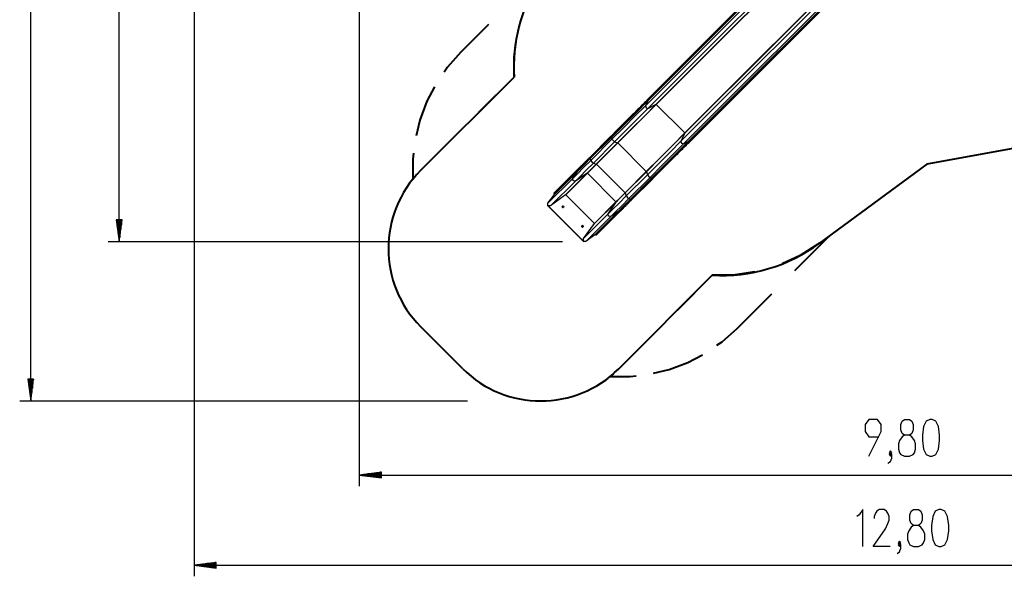
# Model space of a CAD drawing. Units: inches. Extents: x -24 to 124, y -38 to 138.
# Drawn here: x -20 to 69, y -38 to 12 of the extents above; entities that cross this region are included whole.
import ezdxf

# ---------------------------------------------------------------- set-up
doc = ezdxf.new("R2010")
doc.units = ezdxf.units.IN
doc.header["$MEASUREMENT"] = 0
doc.layers.add('Ebene 1', color=7, linetype='Continuous')

# ---------------------------------------------------------------- blocks, each defined once
blk = doc.blocks.new('block 2')
at = {"layer": 'Ebene 1', "color": 179, "lineweight": 25, "true_color": 0x1a171b}
for points in [[(-19.168, -22.257), (-19.168, 77.019)], [(-11.155, -7.833), (-11.155, 61.911)], [(10.613, 50.752), (10.613, -29.958)], [(-4.366, 43.619), (-4.366, -38.134)], [(53.136, 21.461), (36.712, 5.036)], [(36.721, 5.006), (53.155, 21.442)], [(36.742, 4.985), (53.177, 21.42)], [(36.538, 4.498), (53.121, 21.081)], [(36.761, 4.935), (53.212, 21.385)], [(36.775, 4.262), (53.358, 20.845)], [(37.51, 4.637), (53.735, 20.862)], [(37.531, 4.63), (53.749, 20.848)], [(39.755, 1.281), (56.339, 17.864)], [(40.123, 2.037), (56.341, 18.255)], [(40.131, 2.017), (56.356, 18.241)], [(39.992, 1.045), (56.575, 17.628)], [(40.428, 1.267), (56.879, 17.718)], [(40.479, 1.249), (56.914, 17.683)], [(40.5, 1.227), (56.935, 17.662)], [(40.53, 1.218), (56.955, 17.642)], [(36.712, 5.036), (36.67, 4.995), (36.629, 4.953), (36.549, 4.873), (36.469, 4.794), (36.388, 4.712), (36.306, 4.631), (36.224, 4.549), (36.142, 4.466), (36.058, 4.383), (35.974, 4.299), (35.89, 4.215), (35.805, 4.13), (35.72, 4.045), (35.634, 3.959), (35.548, 3.872), (35.461, 3.785), (35.374, 3.698), (35.286, 3.61), (35.198, 3.522), (35.109, 3.434), (35.02, 3.345), (34.931, 3.256), (34.842, 3.166), (34.751, 3.076), (34.661, 2.986), (34.57, 2.895), (34.48, 2.804), (34.388, 2.713), (34.297, 2.621), (34.205, 2.53), (34.113, 2.438), (34.021, 2.345), (33.928, 2.253), (33.835, 2.16), (33.743, 2.067), (33.65, 1.974), (33.557, 1.881), (33.463, 1.788), (33.425, 1.749), (33.386, 1.71)], [(33.404, 1.689), (34.567, 2.853), (35.682, 3.968), (36.721, 5.006)], [(33.425, 1.668), (34.588, 2.831), (35.703, 3.947), (36.742, 4.985)], [(33.457, 1.631), (34.615, 2.789), (35.727, 3.9), (36.761, 4.935)], [(33.511, 1.471), (34.573, 2.532), (35.591, 3.551), (36.538, 4.498)], [(34.017, 1.144), (35.242, 2.369), (36.417, 3.543), (37.51, 4.637)], [(34.032, 1.131), (35.259, 2.357), (36.436, 3.534), (37.531, 4.63)], [(36.761, 4.935), (36.538, 4.498)], [(36.538, 4.498), (36.602, 4.326), (36.775, 4.262)], [(36.712, 5.036), (36.71, 5.024), (36.721, 5.006)], [(36.721, 5.006), (36.742, 4.985)], [(36.742, 4.985), (36.76, 4.958), (36.761, 4.935)], [(36.775, 4.262), (37.51, 4.637)], [(37.51, 4.637), (37.52, 4.637), (37.531, 4.63)], [(37.531, 4.63), (40.123, 2.037)], [(33.748, 1.234), (34.809, 2.296), (35.827, 3.313), (36.775, 4.262)], [(36.624, -1.462), (37.851, -0.235), (39.028, 0.942), (40.123, 2.037)], [(36.637, -1.477), (37.862, -0.252), (39.037, 0.923), (40.131, 2.017)], [(40.131, 2.017), (39.755, 1.281)], [(40.123, 2.037), (40.131, 2.026), (40.131, 2.017)], [(33.386, 1.71), (31.464, -0.212)], [(31.482, -0.233), (33.404, 1.689)], [(31.503, -0.254), (33.425, 1.668)], [(31.535, -0.291), (33.457, 1.631)], [(31.589, -0.451), (33.511, 1.471)], [(31.826, -0.688), (33.748, 1.234)], [(32.095, -0.778), (34.017, 1.144)], [(32.11, -0.791), (34.032, 1.131)], [(33.386, 1.71), (33.39, 1.704), (33.404, 1.689)], [(33.404, 1.689), (33.425, 1.668)], [(33.425, 1.668), (33.447, 1.645), (33.457, 1.631)], [(33.457, 1.631), (33.511, 1.471)], [(33.511, 1.471), (33.621, 1.344), (33.748, 1.234)], [(33.748, 1.234), (34.017, 1.144)], [(34.017, 1.144), (34.023, 1.139), (34.032, 1.131)], [(34.032, 1.131), (36.624, -1.462)], [(36.728, -1.746), (37.789, -0.685), (38.808, 0.333), (39.755, 1.281)], [(36.965, -1.983), (38.026, -0.921), (39.044, 0.096), (39.992, 1.045)], [(37.125, -2.037), (38.283, -0.878), (39.394, 0.233), (40.428, 1.267)], [(37.162, -2.069), (38.325, -0.906), (39.44, 0.21), (40.479, 1.249)], [(37.183, -2.09), (38.346, -0.927), (39.462, 0.189), (40.5, 1.227)], [(37.204, -2.108), (37.254, -2.059), (37.303, -2.01), (37.396, -1.917), (37.489, -1.823), (37.582, -1.73), (37.675, -1.637), (37.767, -1.545), (37.86, -1.452), (37.952, -1.36), (38.044, -1.268), (38.135, -1.177), (38.227, -1.085), (38.318, -0.994), (38.409, -0.903), (38.5, -0.812), (38.59, -0.722), (38.68, -0.632), (38.77, -0.543), (38.859, -0.453), (38.948, -0.365), (39.036, -0.276), (39.124, -0.188), (39.212, -0.101), (39.299, -0.013), (39.385, 0.073), (39.471, 0.16), (39.557, 0.245), (39.643, 0.33), (39.727, 0.415), (39.812, 0.5), (39.895, 0.583), (39.978, 0.666), (40.061, 0.749), (40.143, 0.831), (40.224, 0.912), (40.305, 0.993), (40.385, 1.073), (40.465, 1.153), (40.498, 1.185), (40.53, 1.218)], [(39.755, 1.281), (39.819, 1.109), (39.992, 1.045)], [(39.992, 1.045), (40.428, 1.267)], [(40.428, 1.267), (40.452, 1.266), (40.479, 1.249)], [(40.479, 1.249), (40.5, 1.227)], [(40.5, 1.227), (40.517, 1.216), (40.53, 1.218)], [(29.959, -2.081), (30.38, -1.66), (30.943, -1.097), (31.589, -0.451)], [(30.196, -2.318), (30.617, -1.896), (31.179, -1.334), (31.826, -0.688)], [(31.464, -0.212), (31.442, -0.233), (31.42, -0.255), (31.379, -0.296), (31.338, -0.338), (31.297, -0.379), (31.256, -0.419), (31.216, -0.46), (31.176, -0.5), (31.136, -0.54), (31.096, -0.579), (31.057, -0.618), (31.019, -0.657), (30.981, -0.695), (30.943, -0.732), (30.906, -0.769), (30.87, -0.806), (30.834, -0.842), (30.799, -0.877), (30.764, -0.911), (30.73, -0.945), (30.697, -0.978), (30.665, -1.01), (30.633, -1.042), (30.603, -1.073), (30.573, -1.103), (30.543, -1.132), (30.515, -1.16), (30.488, -1.188), (30.462, -1.214), (30.436, -1.24), (30.412, -1.264), (30.388, -1.287), (30.365, -1.31), (30.343, -1.332)], [(30.346, -1.368), (30.639, -1.075), (31.031, -0.683), (31.482, -0.233)], [(30.367, -1.39), (30.661, -1.096), (31.053, -0.704), (31.503, -0.254)], [(30.377, -1.45), (30.676, -1.151), (31.076, -0.751), (31.535, -0.291)], [(31.26, -1.614), (31.612, -1.261), (32.095, -0.778)], [(31.284, -1.617), (31.632, -1.269), (32.11, -0.791)], [(31.464, -0.212), (31.468, -0.218), (31.482, -0.233)], [(31.482, -0.233), (31.503, -0.254)], [(31.503, -0.254), (31.525, -0.277), (31.535, -0.291)], [(31.535, -0.291), (31.589, -0.451)], [(31.589, -0.451), (31.699, -0.578), (31.826, -0.688)], [(31.826, -0.688), (32.095, -0.778)], [(32.095, -0.778), (32.101, -0.782), (32.11, -0.791)], [(32.11, -0.791), (34.702, -3.384)], [(28.271, -3.443), (30.346, -1.368)], [(30.343, -1.332), (28.275, -3.401)], [(28.293, -3.464), (30.367, -1.39)], [(28.294, -3.533), (30.377, -1.45)], [(29.314, -3.559), (31.26, -1.614)], [(29.342, -3.559), (31.284, -1.617)], [(29.959, -2.081), (30.377, -1.45)], [(31.26, -1.614), (30.196, -2.318)], [(30.346, -1.368), (30.337, -1.35), (30.343, -1.332)], [(30.367, -1.39), (30.346, -1.368)], [(30.377, -1.45), (30.383, -1.42), (30.367, -1.39)], [(31.284, -1.617), (31.272, -1.611), (31.26, -1.614)], [(33.876, -4.21), (31.284, -1.617)], [(34.702, -3.384), (36.624, -1.462)], [(34.715, -3.399), (36.637, -1.477)], [(34.806, -3.668), (36.728, -1.746)], [(36.624, -1.462), (36.633, -1.471), (36.637, -1.477)], [(36.637, -1.477), (36.728, -1.746)], [(36.728, -1.746), (36.838, -1.873), (36.965, -1.983)], [(27.702, -4.338), (29.959, -2.081)], [(27.956, -4.557), (30.196, -2.318)], [(30.196, -2.318), (29.992, -2.285), (29.959, -2.081)], [(35.043, -3.905), (36.965, -1.983)], [(35.203, -3.958), (37.125, -2.037)], [(35.24, -3.991), (37.162, -2.069)], [(35.261, -4.012), (37.183, -2.09)], [(35.282, -4.03), (37.204, -2.108)], [(36.965, -1.983), (37.125, -2.037)], [(37.125, -2.037), (37.138, -2.047), (37.162, -2.069)], [(37.162, -2.069), (37.183, -2.09)], [(37.183, -2.09), (37.198, -2.103), (37.204, -2.108)], [(27.702, -4.338), (28.294, -3.533)], [(29.314, -3.559), (27.956, -4.557)], [(28.271, -3.443), (28.275, -3.401)], [(28.293, -3.464), (28.271, -3.443)], [(28.294, -3.533), (28.293, -3.464)], [(29.342, -3.559), (29.314, -3.559)], [(31.934, -6.152), (29.342, -3.559)], [(33.876, -4.21), (34.225, -3.861), (34.702, -3.384)], [(33.88, -4.234), (34.233, -3.882), (34.715, -3.399)], [(34.702, -3.384), (34.711, -3.393), (34.715, -3.399)], [(34.715, -3.399), (34.806, -3.668)], [(27.706, -4.571), (27.702, -4.338)], [(31.934, -6.152), (33.876, -4.21)], [(31.935, -6.179), (33.88, -4.234)], [(33.176, -5.298), (33.597, -4.877), (34.16, -4.314), (34.806, -3.668)], [(33.176, -5.298), (33.88, -4.234)], [(33.413, -5.535), (33.834, -5.113), (34.397, -4.551), (35.043, -3.905)], [(33.88, -4.234), (33.883, -4.222), (33.876, -4.21)], [(34.044, -5.117), (34.343, -4.818), (34.743, -4.418), (35.203, -3.958)], [(34.104, -5.127), (34.398, -4.833), (34.789, -4.441), (35.24, -3.991)], [(34.126, -5.148), (34.419, -4.854), (34.811, -4.463), (35.261, -4.012)], [(34.162, -5.15), (34.173, -5.139), (34.184, -5.128), (34.207, -5.106), (34.23, -5.082), (34.255, -5.057), (34.28, -5.032), (34.306, -5.006), (34.334, -4.979), (34.362, -4.95), (34.391, -4.921), (34.421, -4.891), (34.452, -4.86), (34.483, -4.829), (34.516, -4.797), (34.549, -4.763), (34.583, -4.729), (34.617, -4.695), (34.653, -4.659), (34.688, -4.624), (34.724, -4.587), (34.762, -4.551), (34.799, -4.513), (34.837, -4.475), (34.876, -4.436), (34.915, -4.397), (34.954, -4.358), (34.994, -4.318), (35.034, -4.278), (35.075, -4.238), (35.115, -4.197), (35.156, -4.156), (35.198, -4.114), (35.24, -4.072), (35.282, -4.03)], [(34.806, -3.668), (34.916, -3.795), (35.043, -3.905)], [(35.043, -3.905), (35.203, -3.958)], [(35.203, -3.958), (35.216, -3.969), (35.24, -3.991)], [(35.24, -3.991), (35.261, -4.012)], [(35.261, -4.012), (35.276, -4.025), (35.282, -4.03)], [(27.723, -4.554), (27.715, -4.563), (27.706, -4.571)], [(27.706, -4.571), (30.923, -7.788)], [(27.956, -4.557), (27.723, -4.554)], [(27.723, -4.554), (30.94, -7.771)], [(30.936, -7.538), (33.176, -5.298)], [(31.961, -7.2), (34.044, -5.117)], [(32.03, -7.201), (34.104, -5.127)], [(32.051, -7.222), (34.126, -5.148)], [(32.093, -7.219), (34.162, -5.15)], [(33.413, -5.535), (33.209, -5.502), (33.176, -5.298)], [(34.044, -5.117), (33.413, -5.535)], [(34.104, -5.127), (34.074, -5.111), (34.044, -5.117)], [(34.126, -5.148), (34.104, -5.127)], [(34.162, -5.15), (34.144, -5.157), (34.126, -5.148)], [(-11.418, -5.833), (-11.155, -7.833)], [(-10.892, -5.833), (-11.418, -5.833)], [(-11.409, -5.833), (-11.409, -5.904)], [(-11.409, -5.833), (-11.409, -5.904)], [(-11.358, -5.833), (-11.358, -6.29)], [(-11.307, -5.833), (-11.307, -6.675)], [(-11.257, -5.833), (-11.257, -7.061)], [(-11.206, -5.833), (-11.206, -7.447)], [(-11.155, -5.833), (-11.155, -7.833)], [(-11.155, -5.833), (-11.155, -7.833)], [(-11.155, -7.833), (-10.892, -5.833)], [(-11.104, -5.833), (-11.104, -7.447)], [(-11.053, -5.833), (-11.053, -7.061)], [(-11.002, -5.833), (-11.002, -6.675)], [(-10.952, -5.833), (-10.952, -6.29)], [(-10.901, -5.833), (-10.901, -5.904)], [(-10.901, -5.833), (-10.901, -5.904)], [(30.936, -7.538), (31.935, -6.179)], [(31.156, -7.792), (33.413, -5.535)], [(31.935, -6.179), (31.934, -6.152)], [(29.033, -7.833), (-12.155, -7.833)], [(30.94, -7.771), (30.931, -7.779), (30.923, -7.788)], [(31.156, -7.792), (30.923, -7.788)], [(30.94, -7.771), (30.936, -7.538)], [(31.961, -7.2), (31.156, -7.792)], [(32.03, -7.201), (31.961, -7.2)], [(32.051, -7.222), (32.03, -7.201)], [(32.093, -7.219), (32.051, -7.222)], [(-19.431, -20.257), (-19.168, -22.257)], [(-18.904, -20.257), (-19.431, -20.257)], [(-19.422, -20.257), (-19.422, -20.328)], [(-19.422, -20.257), (-19.422, -20.328)], [(-19.371, -20.257), (-19.371, -20.714)], [(-19.32, -20.257), (-19.32, -21.1)], [(-19.269, -20.257), (-19.269, -21.485)], [(-19.219, -20.257), (-19.219, -21.871)], [(-19.168, -20.257), (-19.168, -22.257)], [(-19.168, -20.257), (-19.168, -22.257)], [(-19.168, -22.257), (-18.904, -20.257)], [(-19.117, -20.257), (-19.117, -21.871)], [(-19.066, -20.257), (-19.066, -21.485)], [(-19.016, -20.257), (-19.016, -21.1)], [(-18.965, -20.257), (-18.965, -20.714)], [(-18.914, -20.257), (-18.914, -20.328)], [(-18.914, -20.257), (-18.914, -20.328)], [(20.422, -22.257), (-20.168, -22.257)], [(56.801, -27.258), (57.916, -25.027), (57.916, -24.389), (57.582, -23.911), (56.801, -23.911), (56.466, -24.389), (56.466, -25.027), (56.801, -25.504), (57.693, -25.504)], [(60.033, -27.258), (60.479, -27.258), (60.814, -27.098), (60.925, -26.939), (61.037, -26.62), (61.037, -26.142), (60.925, -25.823), (60.702, -25.504), (60.479, -25.345), (60.033, -25.345), (59.81, -25.186), (59.698, -24.867), (59.698, -24.389), (59.81, -24.07), (60.033, -23.911), (60.479, -23.911), (60.702, -24.07), (60.814, -24.389), (60.814, -24.867), (60.702, -25.186), (60.479, -25.345)], [(62.318, -27.258), (62.542, -27.258), (62.876, -27.098), (63.099, -26.62), (63.211, -25.823), (63.211, -25.345), (63.099, -24.548), (62.876, -24.07), (62.542, -23.911), (62.318, -23.911), (61.983, -24.07), (61.761, -24.548), (61.649, -25.345), (61.649, -25.823), (61.761, -26.62), (61.983, -27.098), (62.318, -27.258), (62.318, -27.258)], [(60.033, -25.345), (59.81, -25.504), (59.587, -25.823), (59.475, -26.142), (59.475, -26.62), (59.587, -26.939), (59.698, -27.098), (60.033, -27.258)], [(58.528, -27.895), (58.751, -27.736), (58.863, -27.417), (58.863, -27.098), (58.751, -26.939), (58.64, -27.098), (58.751, -27.258), (58.863, -27.098)], [(58.751, -27.098), (58.863, -26.939), (58.751, -26.779), (58.64, -26.939), (58.751, -27.098), (58.751, -27.098)], [(12.613, -28.694), (10.613, -28.957)], [(12.613, -28.957), (10.613, -28.957)], [(12.613, -28.957), (10.613, -28.957)], [(10.613, -28.957), (12.613, -29.221)], [(10.613, -28.957), (108.641, -28.957)], [(12.613, -28.907), (10.999, -28.907)], [(12.613, -29.008), (10.999, -29.008)], [(12.613, -28.856), (11.385, -28.856)], [(12.613, -29.059), (11.385, -29.059)], [(12.613, -28.805), (11.771, -28.805)], [(12.613, -29.11), (11.771, -29.11)], [(12.613, -28.754), (12.156, -28.754)], [(12.613, -29.161), (12.156, -29.161)], [(12.613, -28.704), (12.542, -28.704)], [(12.613, -28.704), (12.542, -28.704)], [(12.613, -29.212), (12.542, -29.212)], [(12.613, -29.212), (12.542, -29.212)], [(12.613, -29.221), (12.613, -28.694)], [(56.264, -35.434), (56.264, -32.087), (55.929, -32.565), (55.706, -32.724)], [(58.735, -35.434), (57.173, -35.434), (58.289, -33.84), (58.512, -33.362), (58.624, -33.043), (58.624, -32.724), (58.512, -32.406), (58.401, -32.246), (58.177, -32.087), (57.732, -32.087), (57.508, -32.246), (57.397, -32.406), (57.285, -32.724), (57.285, -32.883)], [(60.852, -35.434), (61.298, -35.434), (61.633, -35.274), (61.744, -35.115), (61.856, -34.796), (61.856, -34.318), (61.744, -33.999), (61.521, -33.681), (61.298, -33.521), (60.852, -33.521), (60.629, -33.362), (60.517, -33.043), (60.517, -32.565), (60.629, -32.246), (60.852, -32.087), (61.298, -32.087), (61.521, -32.246), (61.633, -32.565), (61.633, -33.043), (61.521, -33.362), (61.298, -33.521)], [(63.138, -35.434), (63.36, -35.434), (63.695, -35.274), (63.918, -34.796), (64.03, -33.999), (64.03, -33.521), (63.918, -32.724), (63.695, -32.246), (63.36, -32.087), (63.138, -32.087), (62.803, -32.246), (62.579, -32.724), (62.468, -33.521), (62.468, -33.999), (62.579, -34.796), (62.803, -35.274), (63.138, -35.434), (63.138, -35.434)], [(60.852, -33.521), (60.629, -33.681), (60.406, -33.999), (60.294, -34.318), (60.294, -34.796), (60.406, -35.115), (60.517, -35.274), (60.852, -35.434)], [(59.348, -36.071), (59.571, -35.912), (59.682, -35.593), (59.682, -35.274), (59.571, -35.115), (59.459, -35.274), (59.571, -35.434), (59.682, -35.274)], [(59.571, -35.274), (59.682, -35.115), (59.571, -34.955), (59.459, -35.115), (59.571, -35.274), (59.571, -35.274)], [(-2.366, -36.87), (-4.366, -37.134)], [(-2.366, -37.134), (-4.366, -37.134)], [(-2.366, -37.134), (-4.366, -37.134)], [(-4.366, -37.134), (-2.366, -37.397)], [(-4.366, -37.134), (123.641, -37.134)], [(-2.366, -37.083), (-3.98, -37.083)], [(-2.366, -37.184), (-3.98, -37.184)], [(-2.366, -37.032), (-3.594, -37.032)], [(-2.366, -37.235), (-3.594, -37.235)], [(-2.366, -36.981), (-3.209, -36.981)], [(-2.366, -37.286), (-3.209, -37.286)], [(-2.366, -36.93), (-2.823, -36.93)], [(-2.366, -37.337), (-2.823, -37.337)], [(-2.366, -36.879), (-2.437, -36.879)], [(-2.366, -36.879), (-2.437, -36.879)], [(-2.366, -37.388), (-2.437, -37.388)], [(-2.366, -37.388), (-2.437, -37.388)], [(-2.366, -37.397), (-2.366, -36.87)]]:
    blk.add_lwpolyline(points, dxfattribs=at)
at = {"layer": 'Ebene 1', "color": 179, "lineweight": 40, "true_color": 0x1a171b}
for points in [[(22.328, 11.866), (19.819, 9.357)], [(24.637, 7.103), (24.646, 8.934), (24.85, 10.523)], [(19.819, 9.357), (18.618, 8.001), (18.296, 7.534)], [(16.166, -1.368), (24.637, 7.103)], [(21.46, 3.927), (24.637, 7.103)], [(17.431, 6.208), (16.747, 4.905), (16.104, 3.21), (15.752, 1.781)], [(96.627, 5.497), (62.061, -0.795)], [(16.166, -1.368), (19.342, 1.809)], [(15.521, 0.214), (15.453, -0.348), (15.454, -2.16)], [(62.061, -0.795), (52.322, -7.962)], [(15.891, -1.658), (16.166, -1.368)], [(15.454, -2.16), (15.713, -1.856)], [(52.322, -7.962), (50.576, -9.07), (48.928, -9.82)], [(50.092, -10.434), (53.236, -7.289)], [(52.665, -7.71), (52.322, -7.962)], [(53.236, -7.289), (52.894, -7.542)], [(46.455, -10.557), (44.665, -10.83), (42.597, -10.857)], [(42.597, -10.857), (34.126, -19.328)], [(42.597, -10.857), (39.42, -14.034)], [(44.851, -15.674), (47.995, -12.53)], [(19.984, -19.328), (16.166, -15.51)], [(43.029, -17.198), (43.495, -16.876), (44.851, -15.674)], [(37.303, -16.152), (34.126, -19.328)], [(37.275, -19.741), (38.704, -19.389), (40.399, -18.748), (41.703, -18.063)], [(34.126, -19.328), (33.836, -19.603)], [(33.638, -19.781), (33.334, -20.04)], [(33.334, -20.04), (35.146, -20.041), (35.708, -19.973)]]:
    blk.add_lwpolyline(points, dxfattribs=at)
for points in [[(26.864, 15.841), (25.243, 13.227), (24.465, 10.175), (24.637, 7.103)], [(16.166, -1.368), (12.286, -5.247), (12.286, -11.631), (16.166, -15.51)], [(42.597, -10.857), (46.076, -11.051), (49.516, -10.027), (52.322, -7.962)], [(19.984, -19.328), (23.863, -23.207), (30.247, -23.207), (34.126, -19.328)]]:
    blk.add_open_spline(points, degree=3, dxfattribs=at)
at = {"layer": 'Ebene 1', "color": 179, "lineweight": 25, "true_color": 0x1a171b}
for points, knots in [([(29.127, -4.705), (29.157, -4.675), (29.157, -4.628), (29.127, -4.599), (29.098, -4.569), (29.051, -4.569), (29.021, -4.599), (28.992, -4.628), (28.992, -4.675), (29.021, -4.705), (29.051, -4.734), (29.098, -4.734), (29.127, -4.705), (29.127, -4.705), (29.127, -4.705), (29.127, -4.705)], [0, 0, 0, 0, 1, 1, 1, 2, 2, 2, 3, 3, 3, 4, 4, 4, 5, 5, 5, 5]), ([(29.021, -4.599), (28.992, -4.628), (28.992, -4.675), (29.021, -4.705), (29.037, -4.72), (29.058, -4.728), (29.08, -4.727)], [0, 0, 0, 0, 1, 1, 1, 2, 2, 2, 2]), ([(30.895, -6.473), (30.924, -6.443), (30.924, -6.395), (30.895, -6.366), (30.866, -6.337), (30.818, -6.337), (30.789, -6.366), (30.76, -6.395), (30.76, -6.443), (30.789, -6.473), (30.818, -6.501), (30.866, -6.501), (30.895, -6.473), (30.895, -6.473), (30.895, -6.473), (30.895, -6.473)], [0, 0, 0, 0, 1, 1, 1, 2, 2, 2, 3, 3, 3, 4, 4, 4, 5, 5, 5, 5]), ([(30.789, -6.366), (30.76, -6.395), (30.76, -6.443), (30.789, -6.473), (30.804, -6.488), (30.826, -6.496), (30.848, -6.494)], [0, 0, 0, 0, 1, 1, 1, 2, 2, 2, 2])]:
    blk.add_open_spline(points, degree=3, knots=knots, dxfattribs=at)
for points in [[(29.069, -4.577), (29.051, -4.579), (29.034, -4.586), (29.021, -4.599)], [(30.836, -6.345), (30.819, -6.346), (30.802, -6.353), (30.789, -6.366)]]:
    blk.add_open_spline(points, degree=3, dxfattribs=at)

msp = doc.modelspace()

# ---------------------------------------------------------------- block references
at = {"layer": 'Ebene 1'}
msp.add_blockref('block 2', (0, 0), dxfattribs=at)

doc.saveas('drawing.dxf')
